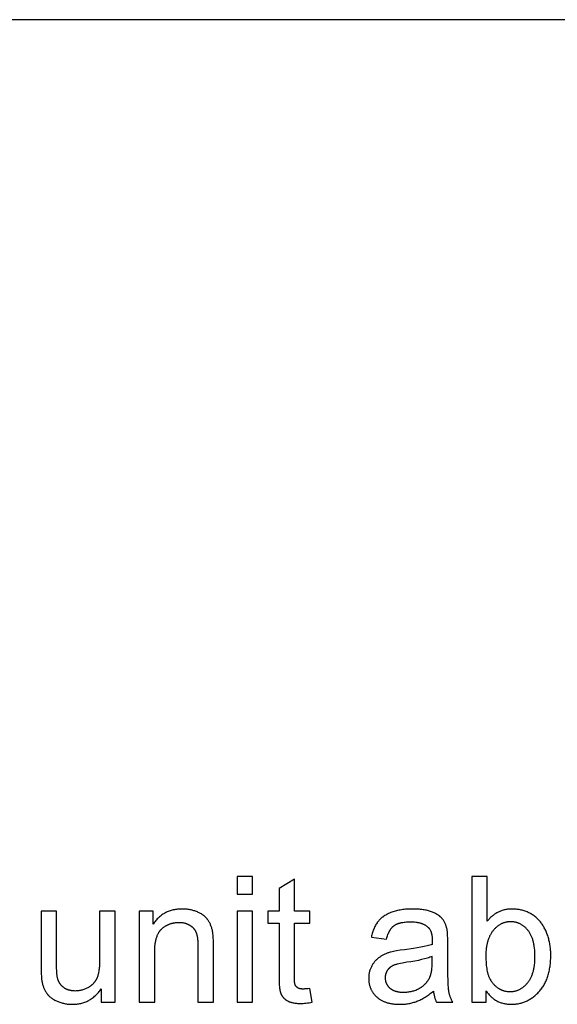
# Model space of a CAD drawing. Units: inches. Extents: x 0 to 6929, y 0 to 1122.
# Drawn here: x 6069 to 6119, y 321 to 413 of the extents above; entities that cross this region are included whole.
import ezdxf

# ---------------------------------------------------------------- set-up
doc = ezdxf.new("R2010")
doc.units = ezdxf.units.IN
doc.header["$MEASUREMENT"] = 0
doc.layers.add('- TAB', color=4, linetype='Continuous', true_color=0x00ffff)
doc.layers.add('- TITLES', color=7, linetype='Continuous', true_color=0x7fffbf)

msp = doc.modelspace()

# ---------------------------------------------------------------- linework, layer by layer
at = {"layer": '- TAB'}
msp.add_lwpolyline([(6377.953, 413.386), (5551.181, 413.386)], dxfattribs=at)
at = {"layer": '- TITLES'}
for points in [[(6090.88, 333.055), (6089.431, 333.055)], [(6089.431, 333.055), (6089.431, 331.388)], [(6090.88, 331.388), (6090.88, 333.055)], [(6094.793, 332.789), (6093.352, 331.919)], [(6094.793, 329.802), (6094.793, 332.789)], [(6112.86, 333.055), (6111.41, 333.055)], [(6111.41, 333.055), (6111.41, 321.252)], [(6112.86, 328.844), (6112.86, 333.055)], [(6093.352, 331.919), (6093.352, 329.802)], [(6089.431, 331.388), (6090.88, 331.388)], [(6072.499, 329.802), (6071.05, 329.802)], [(6071.05, 329.802), (6071.05, 324.504)], [(6072.499, 325.06), (6072.499, 329.802)], [(6077.982, 329.802), (6076.533, 329.802)], [(6076.533, 329.802), (6076.533, 325.221)], [(6077.982, 321.252), (6077.982, 329.802)], [(6081.557, 329.802), (6080.252, 329.802)], [(6080.252, 329.802), (6080.252, 321.252)], [(6087.201, 326.509), (6087.196, 326.974), (6087.18, 327.364), (6087.169, 327.531), (6087.155, 327.679), (6087.147, 327.746), (6087.139, 327.808), (6087.13, 327.865), (6087.12, 327.918), (6087.103, 327.995), (6087.085, 328.07), (6087.065, 328.145), (6087.044, 328.217), (6087.021, 328.289), (6086.996, 328.359), (6086.97, 328.428), (6086.943, 328.496), (6086.914, 328.562), (6086.884, 328.627), (6086.852, 328.69), (6086.818, 328.753), (6086.783, 328.814), (6086.747, 328.873), (6086.709, 328.932), (6086.669, 328.989), (6086.649, 329.017), (6086.628, 329.044), (6086.606, 329.072), (6086.584, 329.099), (6086.561, 329.125), (6086.537, 329.152), (6086.513, 329.178), (6086.488, 329.203), (6086.462, 329.229), (6086.436, 329.254), (6086.409, 329.278), (6086.382, 329.303), (6086.354, 329.327), (6086.325, 329.35), (6086.296, 329.373), (6086.266, 329.396), (6086.204, 329.441), (6086.139, 329.485), (6086.072, 329.527), (6086.003, 329.568), (6085.931, 329.607), (6085.856, 329.645), (6085.779, 329.682), (6085.699, 329.717), (6085.618, 329.751), (6085.535, 329.783), (6085.452, 329.812), (6085.367, 329.839), (6085.282, 329.864), (6085.195, 329.887), (6085.108, 329.907), (6085.02, 329.926), (6084.93, 329.942), (6084.84, 329.956), (6084.749, 329.968), (6084.657, 329.978), (6084.564, 329.985), (6084.469, 329.991), (6084.374, 329.994), (6084.278, 329.995), (6084.168, 329.994), (6084.059, 329.99), (6083.952, 329.983), (6083.846, 329.973), (6083.742, 329.961), (6083.64, 329.946), (6083.54, 329.928), (6083.441, 329.907), (6083.343, 329.884), (6083.248, 329.858), (6083.154, 329.829), (6083.061, 329.797), (6082.971, 329.763), (6082.881, 329.725), (6082.794, 329.686), (6082.708, 329.643), (6082.624, 329.598), (6082.541, 329.549), (6082.46, 329.498), (6082.381, 329.445), (6082.303, 329.388), (6082.227, 329.329), (6082.153, 329.267), (6082.08, 329.203), (6082.009, 329.135), (6081.939, 329.065), (6081.872, 328.992), (6081.805, 328.916), (6081.741, 328.838), (6081.678, 328.757), (6081.616, 328.673), (6081.557, 328.586)], [(6081.557, 328.586), (6081.557, 329.802)], [(6090.88, 329.802), (6089.431, 329.802)], [(6089.431, 329.802), (6089.431, 321.252)], [(6090.88, 321.252), (6090.88, 329.802)], [(6093.352, 329.802), (6092.289, 329.802)], [(6092.289, 329.802), (6092.289, 328.675)], [(6096.25, 329.802), (6094.793, 329.802)], [(6096.25, 328.675), (6096.25, 329.802)], [(6109.1, 328.103), (6109.083, 328.177), (6109.064, 328.249), (6109.045, 328.319), (6109.023, 328.388), (6109, 328.455), (6108.976, 328.521), (6108.95, 328.585), (6108.923, 328.648), (6108.894, 328.708), (6108.863, 328.768), (6108.831, 328.825), (6108.798, 328.881), (6108.763, 328.936), (6108.726, 328.989), (6108.688, 329.04), (6108.649, 329.089), (6108.628, 329.114), (6108.607, 329.138), (6108.585, 329.161), (6108.563, 329.185), (6108.539, 329.208), (6108.515, 329.231), (6108.491, 329.254), (6108.465, 329.276), (6108.439, 329.299), (6108.412, 329.32), (6108.385, 329.342), (6108.356, 329.364), (6108.298, 329.406), (6108.236, 329.447), (6108.172, 329.487), (6108.105, 329.526), (6108.035, 329.564), (6107.962, 329.6), (6107.886, 329.636), (6107.808, 329.671), (6107.727, 329.705), (6107.642, 329.738), (6107.555, 329.769), (6107.465, 329.798), (6107.371, 329.825), (6107.275, 329.85), (6107.175, 329.873), (6107.071, 329.895), (6106.965, 329.914), (6106.855, 329.931), (6106.743, 329.946), (6106.627, 329.959), (6106.507, 329.97), (6106.385, 329.979), (6106.13, 329.991), (6105.863, 329.995), (6105.726, 329.994), (6105.592, 329.99), (6105.459, 329.985), (6105.328, 329.976), (6105.2, 329.966), (6105.073, 329.953), (6104.949, 329.937), (6104.827, 329.92), (6104.706, 329.9), (6104.588, 329.877), (6104.472, 329.852), (6104.358, 329.825), (6104.246, 329.796), (6104.136, 329.764), (6104.029, 329.73), (6103.923, 329.693), (6103.82, 329.655), (6103.72, 329.614), (6103.623, 329.571), (6103.529, 329.526), (6103.438, 329.479), (6103.35, 329.431), (6103.266, 329.38), (6103.184, 329.327), (6103.145, 329.3), (6103.106, 329.272), (6103.068, 329.244), (6103.03, 329.215), (6102.994, 329.186), (6102.958, 329.156), (6102.923, 329.126), (6102.889, 329.095), (6102.855, 329.064), (6102.823, 329.033), (6102.791, 329), (6102.76, 328.968), (6102.729, 328.934), (6102.7, 328.901), (6102.671, 328.867), (6102.643, 328.832), (6102.615, 328.796), (6102.588, 328.76), (6102.562, 328.724), (6102.536, 328.686), (6102.485, 328.61), (6102.437, 328.53), (6102.39, 328.448), (6102.346, 328.363), (6102.303, 328.275), (6102.262, 328.185), (6102.224, 328.091), (6102.187, 327.996), (6102.152, 327.897), (6102.119, 327.795), (6102.088, 327.691), (6102.059, 327.584), (6102.032, 327.475), (6102.007, 327.362)], [(6112.755, 322.322), (6112.809, 322.245), (6112.865, 322.169), (6112.922, 322.097), (6112.98, 322.026), (6113.04, 321.958), (6113.101, 321.893), (6113.163, 321.83), (6113.226, 321.769), (6113.291, 321.711), (6113.357, 321.656), (6113.424, 321.603), (6113.493, 321.552), (6113.563, 321.504), (6113.634, 321.458), (6113.706, 321.415), (6113.779, 321.374), (6113.854, 321.336), (6113.93, 321.3), (6114.008, 321.267), (6114.087, 321.236), (6114.166, 321.208), (6114.248, 321.182), (6114.33, 321.158), (6114.414, 321.137), (6114.499, 321.119), (6114.585, 321.103), (6114.673, 321.089), (6114.762, 321.078), (6114.852, 321.07), (6114.943, 321.063), (6115.036, 321.06), (6115.13, 321.058), (6115.225, 321.06), (6115.319, 321.063), (6115.412, 321.069), (6115.504, 321.077), (6115.595, 321.088), (6115.685, 321.101), (6115.775, 321.116), (6115.864, 321.133), (6115.952, 321.153), (6116.039, 321.176), (6116.125, 321.2), (6116.21, 321.227), (6116.295, 321.256), (6116.378, 321.288), (6116.461, 321.322), (6116.543, 321.358), (6116.624, 321.397), (6116.704, 321.438), (6116.784, 321.481), (6116.862, 321.527), (6116.94, 321.575), (6117.017, 321.625), (6117.093, 321.678), (6117.168, 321.733), (6117.242, 321.791), (6117.316, 321.85), (6117.388, 321.912), (6117.46, 321.977), (6117.531, 322.044), (6117.601, 322.113), (6117.67, 322.184), (6117.739, 322.258), (6117.805, 322.334), (6117.87, 322.412), (6117.933, 322.492), (6117.993, 322.574), (6118.052, 322.657), (6118.108, 322.743), (6118.162, 322.831), (6118.214, 322.92), (6118.264, 323.012), (6118.312, 323.105), (6118.357, 323.201), (6118.401, 323.298), (6118.442, 323.397), (6118.482, 323.499), (6118.519, 323.602), (6118.554, 323.707), (6118.587, 323.814), (6118.617, 323.923), (6118.646, 324.035), (6118.673, 324.148), (6118.697, 324.262), (6118.719, 324.379), (6118.74, 324.498), (6118.758, 324.619), (6118.773, 324.742), (6118.787, 324.866), (6118.799, 324.993), (6118.809, 325.122), (6118.821, 325.385), (6118.825, 325.656), (6118.824, 325.771), (6118.821, 325.885), (6118.816, 325.999), (6118.809, 326.112), (6118.8, 326.223), (6118.789, 326.334), (6118.776, 326.444), (6118.761, 326.553), (6118.744, 326.662), (6118.725, 326.769), (6118.704, 326.875), (6118.681, 326.981), (6118.655, 327.086), (6118.628, 327.19), (6118.599, 327.293), (6118.568, 327.395), (6118.535, 327.495), (6118.5, 327.594), (6118.464, 327.691), (6118.427, 327.786), (6118.388, 327.88), (6118.347, 327.971), (6118.305, 328.061), (6118.261, 328.148), (6118.216, 328.234), (6118.169, 328.318), (6118.12, 328.4), (6118.07, 328.481), (6118.019, 328.559), (6117.966, 328.636), (6117.911, 328.711), (6117.855, 328.783), (6117.797, 328.854), (6117.738, 328.923), (6117.676, 328.99), (6117.612, 329.055), (6117.547, 329.118), (6117.479, 329.179), (6117.41, 329.238), (6117.338, 329.295), (6117.265, 329.35), (6117.189, 329.402), (6117.112, 329.453), (6117.033, 329.502), (6116.951, 329.549), (6116.868, 329.594), (6116.783, 329.636), (6116.696, 329.677), (6116.608, 329.716), (6116.519, 329.752), (6116.429, 329.785), (6116.338, 329.816), (6116.247, 329.845), (6116.156, 329.871), (6116.063, 329.895), (6115.97, 329.916), (6115.877, 329.934), (6115.782, 329.95), (6115.687, 329.964), (6115.592, 329.975), (6115.495, 329.984), (6115.398, 329.99), (6115.301, 329.994), (6115.202, 329.995), (6115.114, 329.994), (6115.026, 329.991), (6114.94, 329.985), (6114.854, 329.977), (6114.77, 329.967), (6114.686, 329.955), (6114.603, 329.94), (6114.522, 329.923), (6114.441, 329.904), (6114.361, 329.883), (6114.283, 329.859), (6114.205, 329.833), (6114.128, 329.805), (6114.053, 329.775), (6113.978, 329.742), (6113.904, 329.707), (6113.832, 329.67), (6113.76, 329.631), (6113.689, 329.589), (6113.619, 329.545), (6113.551, 329.499), (6113.483, 329.451), (6113.416, 329.4), (6113.35, 329.348), (6113.285, 329.292), (6113.222, 329.235), (6113.159, 329.176), (6113.097, 329.114), (6113.036, 329.05), (6112.976, 328.983), (6112.917, 328.915), (6112.86, 328.844)], [(6081.702, 325.921), (6081.704, 326.122), (6081.712, 326.315), (6081.725, 326.5), (6081.744, 326.677), (6081.755, 326.762), (6081.767, 326.845), (6081.781, 326.926), (6081.796, 327.005), (6081.813, 327.082), (6081.83, 327.157), (6081.849, 327.229), (6081.87, 327.3), (6081.891, 327.369), (6081.914, 327.435), (6081.939, 327.5), (6081.964, 327.562), (6081.991, 327.623), (6082.019, 327.681), (6082.049, 327.737), (6082.08, 327.792), (6082.096, 327.818), (6082.112, 327.844), (6082.129, 327.869), (6082.145, 327.894), (6082.163, 327.918), (6082.18, 327.942), (6082.198, 327.965), (6082.216, 327.988), (6082.235, 328.01), (6082.254, 328.032), (6082.273, 328.053), (6082.293, 328.074), (6082.312, 328.094), (6082.333, 328.114), (6082.353, 328.133), (6082.374, 328.151), (6082.416, 328.188), (6082.459, 328.223), (6082.502, 328.256), (6082.546, 328.289), (6082.59, 328.321), (6082.635, 328.351), (6082.68, 328.38), (6082.726, 328.409), (6082.772, 328.436), (6082.819, 328.461), (6082.866, 328.486), (6082.914, 328.51), (6082.962, 328.532), (6083.011, 328.553), (6083.06, 328.573), (6083.11, 328.592), (6083.16, 328.61), (6083.211, 328.627), (6083.262, 328.642), (6083.313, 328.657), (6083.366, 328.67), (6083.418, 328.682), (6083.471, 328.693), (6083.525, 328.702), (6083.579, 328.711), (6083.634, 328.719), (6083.689, 328.725), (6083.745, 328.73), (6083.801, 328.734), (6083.857, 328.737), (6083.914, 328.739), (6083.972, 328.739), (6084.044, 328.738), (6084.115, 328.735), (6084.184, 328.73), (6084.253, 328.723), (6084.32, 328.714), (6084.386, 328.702), (6084.451, 328.689), (6084.515, 328.674), (6084.546, 328.665), (6084.577, 328.656), (6084.608, 328.647), (6084.639, 328.637), (6084.669, 328.627), (6084.699, 328.616), (6084.728, 328.604), (6084.758, 328.592), (6084.787, 328.579), (6084.816, 328.566), (6084.844, 328.553), (6084.873, 328.539), (6084.9, 328.524), (6084.928, 328.509), (6084.955, 328.494), (6084.983, 328.478), (6085.009, 328.461), (6085.035, 328.444), (6085.061, 328.427), (6085.086, 328.409), (6085.111, 328.391), (6085.135, 328.373), (6085.158, 328.355), (6085.182, 328.336), (6085.204, 328.316), (6085.226, 328.297), (6085.248, 328.277), (6085.269, 328.256), (6085.289, 328.236), (6085.309, 328.215), (6085.329, 328.193), (6085.348, 328.172), (6085.366, 328.15), (6085.384, 328.127), (6085.402, 328.104), (6085.419, 328.081), (6085.435, 328.058), (6085.451, 328.034), (6085.467, 328.01), (6085.481, 327.985), (6085.496, 327.961), (6085.51, 327.935), (6085.523, 327.91), (6085.536, 327.884), (6085.548, 327.858), (6085.56, 327.831), (6085.572, 327.804), (6085.582, 327.777), (6085.593, 327.749), (6085.603, 327.72), (6085.613, 327.691), (6085.622, 327.66), (6085.64, 327.597), (6085.656, 327.53), (6085.671, 327.459), (6085.685, 327.385), (6085.698, 327.308), (6085.709, 327.227), (6085.719, 327.142), (6085.728, 327.054), (6085.741, 326.868), (6085.749, 326.667), (6085.751, 326.453)], [(6103.424, 327.169), (6103.454, 327.281), (6103.486, 327.388), (6103.52, 327.491), (6103.556, 327.59), (6103.594, 327.684), (6103.614, 327.73), (6103.634, 327.774), (6103.655, 327.817), (6103.677, 327.86), (6103.698, 327.901), (6103.721, 327.941), (6103.743, 327.98), (6103.767, 328.018), (6103.79, 328.055), (6103.815, 328.091), (6103.839, 328.126), (6103.865, 328.159), (6103.89, 328.192), (6103.917, 328.224), (6103.943, 328.254), (6103.97, 328.284), (6103.998, 328.312), (6104.026, 328.339), (6104.055, 328.365), (6104.084, 328.39), (6104.114, 328.414), (6104.144, 328.437), (6104.175, 328.459), (6104.207, 328.481), (6104.24, 328.501), (6104.274, 328.521), (6104.31, 328.54), (6104.346, 328.559), (6104.383, 328.577), (6104.421, 328.594), (6104.461, 328.61), (6104.501, 328.626), (6104.542, 328.641), (6104.585, 328.656), (6104.628, 328.669), (6104.673, 328.682), (6104.719, 328.694), (6104.765, 328.706), (6104.813, 328.717), (6104.862, 328.727), (6104.962, 328.745), (6105.067, 328.761), (6105.176, 328.773), (6105.289, 328.783), (6105.407, 328.79), (6105.528, 328.794), (6105.654, 328.796), (6105.789, 328.794), (6105.919, 328.788), (6106.045, 328.778), (6106.168, 328.765), (6106.227, 328.757), (6106.285, 328.748), (6106.343, 328.738), (6106.399, 328.726), (6106.454, 328.715), (6106.509, 328.702), (6106.562, 328.688), (6106.614, 328.673), (6106.665, 328.657), (6106.715, 328.64), (6106.764, 328.622), (6106.812, 328.604), (6106.859, 328.584), (6106.904, 328.563), (6106.949, 328.542), (6106.993, 328.519), (6107.035, 328.496), (6107.077, 328.471), (6107.118, 328.446), (6107.157, 328.42), (6107.195, 328.392), (6107.233, 328.364), (6107.269, 328.335), (6107.304, 328.304), (6107.317, 328.293), (6107.33, 328.281), (6107.342, 328.269), (6107.354, 328.257), (6107.366, 328.245), (6107.378, 328.232), (6107.389, 328.219), (6107.401, 328.206), (6107.412, 328.192), (6107.423, 328.178), (6107.433, 328.164), (6107.444, 328.15), (6107.464, 328.121), (6107.484, 328.091), (6107.503, 328.059), (6107.521, 328.027), (6107.538, 327.994), (6107.555, 327.959), (6107.57, 327.924), (6107.585, 327.887), (6107.599, 327.85), (6107.612, 327.811), (6107.625, 327.772), (6107.636, 327.731), (6107.647, 327.69), (6107.657, 327.647), (6107.666, 327.604), (6107.675, 327.559), (6107.682, 327.513), (6107.689, 327.467), (6107.695, 327.419), (6107.7, 327.37), (6107.705, 327.32), (6107.709, 327.27), (6107.713, 327.165), (6107.715, 327.057), (6107.707, 326.678)], [(6092.289, 328.675), (6093.352, 328.675)], [(6093.352, 328.675), (6093.352, 323.756)], [(6094.793, 323.675), (6094.793, 328.675)], [(6094.793, 328.675), (6096.25, 328.675)], [(6109.172, 326.767), (6109.168, 327.212), (6109.154, 327.584), (6109.144, 327.742), (6109.131, 327.881), (6109.124, 327.943), (6109.117, 328.001), (6109.108, 328.055), (6109.1, 328.103)], [(6102.007, 327.362), (6103.424, 327.169)], [(6081.702, 321.252), (6081.702, 325.921)], [(6085.751, 326.453), (6085.751, 321.252)], [(6087.201, 321.252), (6087.201, 326.509)], [(6107.707, 326.678), (6107.6, 326.642), (6107.485, 326.607), (6107.363, 326.572), (6107.234, 326.538), (6106.955, 326.472), (6106.646, 326.408), (6106.309, 326.347), (6105.942, 326.289), (6105.122, 326.179), (6104.719, 326.126), (6104.37, 326.072), (6104.215, 326.045), (6104.075, 326.017), (6103.948, 325.99), (6103.834, 325.962), (6103.762, 325.941), (6103.691, 325.919), (6103.621, 325.896), (6103.552, 325.871), (6103.483, 325.846), (6103.416, 325.819), (6103.349, 325.791), (6103.284, 325.762), (6103.219, 325.732), (6103.155, 325.701), (6103.092, 325.668), (6103.03, 325.634), (6102.969, 325.599), (6102.909, 325.563), (6102.85, 325.525), (6102.792, 325.487), (6102.734, 325.446), (6102.679, 325.405), (6102.624, 325.362), (6102.571, 325.317), (6102.52, 325.27), (6102.469, 325.222), (6102.42, 325.172), (6102.373, 325.121), (6102.327, 325.068), (6102.282, 325.014), (6102.239, 324.958), (6102.197, 324.9), (6102.156, 324.841), (6102.117, 324.78), (6102.079, 324.717), (6102.043, 324.653), (6102.008, 324.588), (6101.976, 324.522), (6101.946, 324.455), (6101.918, 324.387), (6101.892, 324.318), (6101.869, 324.248), (6101.848, 324.178), (6101.829, 324.107), (6101.812, 324.035), (6101.797, 323.962), (6101.785, 323.888), (6101.775, 323.813), (6101.767, 323.738), (6101.762, 323.661), (6101.758, 323.584), (6101.757, 323.506), (6101.758, 323.439), (6101.76, 323.374), (6101.764, 323.309), (6101.769, 323.244), (6101.776, 323.181), (6101.784, 323.118), (6101.793, 323.056), (6101.804, 322.994), (6101.817, 322.934), (6101.831, 322.874), (6101.847, 322.815), (6101.864, 322.757), (6101.882, 322.699), (6101.902, 322.642), (6101.923, 322.586), (6101.946, 322.531), (6101.971, 322.476), (6101.997, 322.422), (6102.024, 322.369), (6102.053, 322.317), (6102.083, 322.265), (6102.115, 322.214), (6102.148, 322.164), (6102.183, 322.115), (6102.219, 322.066), (6102.257, 322.018), (6102.296, 321.971), (6102.337, 321.925), (6102.379, 321.879), (6102.422, 321.834), (6102.467, 321.79), (6102.514, 321.747), (6102.562, 321.704), (6102.611, 321.663), (6102.662, 321.624), (6102.713, 321.585), (6102.766, 321.548), (6102.821, 321.513), (6102.876, 321.479), (6102.933, 321.446), (6102.991, 321.414), (6103.051, 321.384), (6103.111, 321.355), (6103.173, 321.327), (6103.236, 321.301), (6103.301, 321.276), (6103.367, 321.253), (6103.434, 321.231), (6103.502, 321.21), (6103.572, 321.19), (6103.642, 321.172), (6103.715, 321.155), (6103.788, 321.14), (6103.863, 321.126), (6103.939, 321.113), (6104.016, 321.101), (6104.094, 321.091), (6104.174, 321.083), (6104.255, 321.075), (6104.338, 321.069), (6104.506, 321.061), (6104.68, 321.058), (6104.786, 321.06), (6104.891, 321.063), (6104.996, 321.068), (6105.1, 321.076), (6105.202, 321.086), (6105.304, 321.098), (6105.406, 321.112), (6105.506, 321.129), (6105.605, 321.148), (6105.704, 321.168), (6105.802, 321.192), (6105.899, 321.217), (6105.995, 321.244), (6106.09, 321.274), (6106.184, 321.306), (6106.278, 321.34), (6106.371, 321.377), (6106.465, 321.417), (6106.559, 321.46), (6106.654, 321.506), (6106.749, 321.556), (6106.845, 321.608), (6106.941, 321.664), (6107.038, 321.723), (6107.135, 321.785), (6107.232, 321.85), (6107.33, 321.918), (6107.429, 321.989), (6107.528, 322.064), (6107.627, 322.142), (6107.828, 322.306)], [(6109.172, 324.834), (6109.172, 326.767)], [(6076.533, 325.221), (6076.529, 324.955), (6076.518, 324.706), (6076.51, 324.587), (6076.499, 324.473), (6076.487, 324.362), (6076.473, 324.256), (6076.458, 324.153), (6076.44, 324.055), (6076.421, 323.961), (6076.399, 323.871), (6076.376, 323.784), (6076.351, 323.702), (6076.338, 323.663), (6076.324, 323.624), (6076.31, 323.587), (6076.295, 323.55), (6076.28, 323.514), (6076.264, 323.479), (6076.248, 323.444), (6076.231, 323.41), (6076.213, 323.376), (6076.195, 323.343), (6076.175, 323.31), (6076.156, 323.278), (6076.135, 323.246), (6076.114, 323.214), (6076.093, 323.183), (6076.07, 323.152), (6076.047, 323.122), (6076.024, 323.093), (6075.999, 323.064), (6075.974, 323.035), (6075.949, 323.007), (6075.922, 322.979), (6075.896, 322.952), (6075.868, 322.925), (6075.84, 322.899), (6075.811, 322.873), (6075.781, 322.848), (6075.751, 322.823), (6075.72, 322.798), (6075.689, 322.774), (6075.657, 322.751), (6075.624, 322.728), (6075.59, 322.705), (6075.556, 322.683), (6075.522, 322.662), (6075.486, 322.64), (6075.414, 322.6), (6075.342, 322.562), (6075.269, 322.527), (6075.195, 322.494), (6075.121, 322.464), (6075.046, 322.437), (6074.971, 322.412), (6074.894, 322.39), (6074.818, 322.37), (6074.74, 322.353), (6074.662, 322.339), (6074.583, 322.327), (6074.504, 322.318), (6074.424, 322.312), (6074.344, 322.308), (6074.262, 322.306), (6074.182, 322.308), (6074.103, 322.311), (6074.025, 322.318), (6073.987, 322.322), (6073.949, 322.327), (6073.912, 322.332), (6073.875, 322.338), (6073.839, 322.345), (6073.803, 322.352), (6073.767, 322.36), (6073.732, 322.369), (6073.697, 322.378), (6073.663, 322.388), (6073.629, 322.398), (6073.595, 322.41), (6073.562, 322.421), (6073.529, 322.434), (6073.497, 322.447), (6073.465, 322.46), (6073.433, 322.475), (6073.402, 322.49), (6073.371, 322.505), (6073.341, 322.522), (6073.311, 322.538), (6073.281, 322.556), (6073.252, 322.574), (6073.224, 322.593), (6073.195, 322.612), (6073.167, 322.632), (6073.14, 322.653), (6073.113, 322.674), (6073.087, 322.696), (6073.062, 322.718), (6073.037, 322.74), (6073.012, 322.763), (6072.988, 322.787), (6072.965, 322.811), (6072.943, 322.835), (6072.921, 322.86), (6072.899, 322.886), (6072.878, 322.911), (6072.858, 322.938), (6072.839, 322.965), (6072.82, 322.992), (6072.801, 323.02), (6072.783, 323.048), (6072.766, 323.077), (6072.749, 323.106), (6072.733, 323.136), (6072.718, 323.166), (6072.703, 323.197), (6072.689, 323.228), (6072.675, 323.26), (6072.662, 323.292), (6072.65, 323.324), (6072.638, 323.357), (6072.627, 323.391), (6072.616, 323.425), (6072.606, 323.46), (6072.597, 323.495), (6072.588, 323.53), (6072.577, 323.582), (6072.567, 323.64), (6072.558, 323.704), (6072.549, 323.774), (6072.534, 323.93), (6072.521, 324.11), (6072.505, 324.539), (6072.499, 325.06)], [(6107.707, 325.543), (6107.605, 325.503), (6107.497, 325.464), (6107.383, 325.426), (6107.263, 325.388), (6107.137, 325.351), (6107.004, 325.315), (6106.721, 325.245), (6106.412, 325.178), (6106.08, 325.114), (6105.722, 325.053), (6105.34, 324.995), (6104.926, 324.929), (6104.743, 324.894), (6104.577, 324.859), (6104.427, 324.822), (6104.358, 324.803), (6104.294, 324.784), (6104.233, 324.765), (6104.177, 324.745), (6104.124, 324.726), (6104.076, 324.706), (6104.03, 324.685), (6103.986, 324.663), (6103.943, 324.64), (6103.901, 324.616), (6103.881, 324.603), (6103.861, 324.59), (6103.841, 324.577), (6103.822, 324.564), (6103.803, 324.55), (6103.784, 324.536), (6103.766, 324.522), (6103.748, 324.507), (6103.73, 324.492), (6103.713, 324.477), (6103.696, 324.462), (6103.679, 324.446), (6103.663, 324.43), (6103.646, 324.414), (6103.631, 324.397), (6103.615, 324.38), (6103.6, 324.363), (6103.586, 324.346), (6103.571, 324.328), (6103.557, 324.31), (6103.543, 324.291), (6103.53, 324.273), (6103.517, 324.254), (6103.504, 324.235), (6103.492, 324.215), (6103.48, 324.196), (6103.468, 324.176), (6103.457, 324.156), (6103.446, 324.136), (6103.436, 324.116), (6103.426, 324.096), (6103.416, 324.075), (6103.407, 324.055), (6103.398, 324.034), (6103.39, 324.013), (6103.382, 323.992), (6103.374, 323.971), (6103.367, 323.95), (6103.36, 323.929), (6103.353, 323.908), (6103.347, 323.886), (6103.341, 323.864), (6103.336, 323.842), (6103.331, 323.82), (6103.327, 323.798), (6103.323, 323.776), (6103.319, 323.754), (6103.315, 323.731), (6103.313, 323.708), (6103.31, 323.686), (6103.308, 323.663), (6103.306, 323.64), (6103.304, 323.593), (6103.303, 323.546), (6103.303, 323.51), (6103.305, 323.475), (6103.307, 323.439), (6103.31, 323.404), (6103.314, 323.37), (6103.318, 323.336), (6103.324, 323.302), (6103.33, 323.268), (6103.338, 323.235), (6103.346, 323.203), (6103.355, 323.171), (6103.365, 323.139), (6103.375, 323.107), (6103.387, 323.076), (6103.399, 323.045), (6103.413, 323.015), (6103.427, 322.985), (6103.442, 322.955), (6103.458, 322.926), (6103.474, 322.897), (6103.492, 322.869), (6103.51, 322.84), (6103.53, 322.813), (6103.55, 322.785), (6103.571, 322.758), (6103.593, 322.732), (6103.615, 322.706), (6103.639, 322.68), (6103.663, 322.654), (6103.689, 322.629), (6103.715, 322.604), (6103.742, 322.58), (6103.77, 322.556), (6103.798, 322.533), (6103.828, 322.511), (6103.858, 322.489), (6103.889, 322.469), (6103.921, 322.449), (6103.953, 322.429), (6103.986, 322.411), (6104.021, 322.393), (6104.056, 322.376), (6104.091, 322.36), (6104.128, 322.345), (6104.165, 322.33), (6104.203, 322.316), (6104.242, 322.303), (6104.282, 322.29), (6104.323, 322.279), (6104.364, 322.268), (6104.406, 322.257), (6104.449, 322.248), (6104.493, 322.239), (6104.537, 322.231), (6104.582, 322.224), (6104.629, 322.218), (6104.675, 322.212), (6104.723, 322.207), (6104.821, 322.2), (6104.922, 322.195), (6105.026, 322.194), (6105.13, 322.195), (6105.232, 322.199), (6105.333, 322.206), (6105.433, 322.217), (6105.531, 322.229), (6105.628, 322.245), (6105.723, 322.264), (6105.817, 322.285), (6105.909, 322.31), (6106, 322.337), (6106.09, 322.367), (6106.178, 322.4), (6106.264, 322.435), (6106.349, 322.474), (6106.433, 322.516), (6106.515, 322.56), (6106.595, 322.607), (6106.635, 322.631), (6106.673, 322.656), (6106.711, 322.681), (6106.748, 322.707), (6106.784, 322.733), (6106.82, 322.76), (6106.855, 322.787), (6106.889, 322.815), (6106.923, 322.844), (6106.956, 322.873), (6106.988, 322.902), (6107.02, 322.932), (6107.051, 322.963), (6107.081, 322.994), (6107.11, 323.025), (6107.139, 323.057), (6107.168, 323.09), (6107.195, 323.123), (6107.222, 323.157), (6107.248, 323.191), (6107.274, 323.226), (6107.299, 323.261), (6107.323, 323.297), (6107.346, 323.333), (6107.369, 323.37), (6107.391, 323.408), (6107.413, 323.445), (6107.434, 323.484), (6107.454, 323.523), (6107.473, 323.562), (6107.488, 323.593), (6107.502, 323.626), (6107.515, 323.659), (6107.528, 323.692), (6107.541, 323.727), (6107.553, 323.763), (6107.564, 323.8), (6107.576, 323.837), (6107.597, 323.915), (6107.616, 323.996), (6107.633, 324.081), (6107.649, 324.17), (6107.662, 324.263), (6107.674, 324.359), (6107.684, 324.458), (6107.692, 324.562), (6107.699, 324.669), (6107.703, 324.779), (6107.707, 325.012)], [(6107.707, 325.012), (6107.707, 325.543)], [(6071.05, 324.504), (6071.056, 324.073), (6071.062, 323.88), (6071.072, 323.703), (6071.085, 323.542), (6071.1, 323.396), (6071.108, 323.329), (6071.118, 323.266), (6071.128, 323.207), (6071.139, 323.152), (6071.155, 323.073), (6071.174, 322.996), (6071.194, 322.92), (6071.215, 322.846), (6071.238, 322.773), (6071.262, 322.702), (6071.288, 322.633), (6071.315, 322.565), (6071.343, 322.499), (6071.374, 322.434), (6071.405, 322.37), (6071.438, 322.309), (6071.473, 322.248), (6071.509, 322.19), (6071.546, 322.132), (6071.585, 322.077), (6071.606, 322.05), (6071.627, 322.023), (6071.648, 321.996), (6071.67, 321.97), (6071.693, 321.943), (6071.717, 321.918), (6071.741, 321.892), (6071.766, 321.867), (6071.791, 321.842), (6071.817, 321.817), (6071.844, 321.793), (6071.871, 321.769), (6071.928, 321.721), (6071.988, 321.675), (6072.05, 321.63), (6072.115, 321.587), (6072.183, 321.544), (6072.253, 321.502), (6072.325, 321.462), (6072.401, 321.423), (6072.479, 321.385), (6072.56, 321.348), (6072.642, 321.313), (6072.725, 321.28), (6072.809, 321.25), (6072.894, 321.221), (6072.98, 321.195), (6073.066, 321.172), (6073.153, 321.15), (6073.241, 321.131), (6073.33, 321.114), (6073.419, 321.099), (6073.509, 321.087), (6073.6, 321.077), (6073.692, 321.069), (6073.785, 321.063), (6073.878, 321.06), (6073.973, 321.058), (6074.079, 321.06), (6074.184, 321.064), (6074.288, 321.071), (6074.39, 321.081), (6074.491, 321.094), (6074.59, 321.109), (6074.689, 321.128), (6074.785, 321.149), (6074.881, 321.173), (6074.974, 321.2), (6075.067, 321.23), (6075.158, 321.262), (6075.248, 321.298), (6075.336, 321.336), (6075.423, 321.377), (6075.508, 321.421), (6075.592, 321.467), (6075.675, 321.517), (6075.756, 321.569), (6075.836, 321.625), (6075.915, 321.683), (6075.992, 321.743), (6076.068, 321.807), (6076.142, 321.874), (6076.215, 321.943), (6076.286, 322.015), (6076.356, 322.09), (6076.425, 322.168), (6076.492, 322.249), (6076.558, 322.332), (6076.623, 322.418), (6076.686, 322.508)], [(6109.631, 321.252), (6109.598, 321.313), (6109.565, 321.375), (6109.535, 321.437), (6109.506, 321.5), (6109.478, 321.563), (6109.451, 321.626), (6109.426, 321.69), (6109.403, 321.754), (6109.38, 321.818), (6109.36, 321.883), (6109.34, 321.948), (6109.322, 322.013), (6109.306, 322.079), (6109.291, 322.145), (6109.277, 322.211), (6109.265, 322.278), (6109.254, 322.351), (6109.243, 322.435), (6109.233, 322.531), (6109.224, 322.639), (6109.208, 322.889), (6109.195, 323.185), (6109.178, 323.917), (6109.172, 324.834)], [(6093.352, 323.756), (6093.354, 323.443), (6093.363, 323.16), (6093.377, 322.904), (6093.396, 322.676), (6093.408, 322.572), (6093.421, 322.476), (6093.435, 322.386), (6093.451, 322.304), (6093.46, 322.266), (6093.469, 322.229), (6093.478, 322.194), (6093.487, 322.16), (6093.497, 322.129), (6093.507, 322.099), (6093.518, 322.071), (6093.529, 322.045), (6093.54, 322.019), (6093.552, 321.994), (6093.564, 321.97), (6093.577, 321.945), (6093.59, 321.921), (6093.604, 321.898), (6093.619, 321.874), (6093.633, 321.851), (6093.649, 321.828), (6093.665, 321.806), (6093.681, 321.784), (6093.698, 321.762), (6093.715, 321.74), (6093.733, 321.719), (6093.751, 321.698), (6093.77, 321.677), (6093.79, 321.657), (6093.81, 321.637), (6093.83, 321.617), (6093.851, 321.598), (6093.872, 321.579), (6093.894, 321.56), (6093.917, 321.541), (6093.939, 321.523), (6093.963, 321.505), (6093.987, 321.488), (6094.011, 321.47), (6094.036, 321.453), (6094.087, 321.42), (6094.141, 321.389), (6094.168, 321.373), (6094.196, 321.358), (6094.225, 321.344), (6094.255, 321.33), (6094.285, 321.317), (6094.316, 321.304), (6094.348, 321.291), (6094.38, 321.279), (6094.413, 321.268), (6094.447, 321.257), (6094.481, 321.246), (6094.517, 321.236), (6094.589, 321.218), (6094.664, 321.201), (6094.742, 321.187), (6094.823, 321.174), (6094.906, 321.163), (6094.992, 321.155), (6095.081, 321.148), (6095.173, 321.143), (6095.267, 321.14), (6095.364, 321.139), (6095.487, 321.141), (6095.614, 321.147), (6095.745, 321.157), (6095.88, 321.171), (6096.019, 321.189), (6096.162, 321.211), (6096.308, 321.238), (6096.459, 321.268)], [(6096.25, 322.548), (6096.062, 322.523), (6095.894, 322.506), (6095.817, 322.499), (6095.744, 322.495), (6095.677, 322.492), (6095.614, 322.492), (6095.574, 322.492), (6095.536, 322.493), (6095.499, 322.495), (6095.462, 322.498), (6095.427, 322.502), (6095.393, 322.506), (6095.361, 322.512), (6095.329, 322.518), (6095.299, 322.525), (6095.284, 322.528), (6095.27, 322.532), (6095.256, 322.537), (6095.242, 322.541), (6095.228, 322.546), (6095.215, 322.55), (6095.202, 322.555), (6095.189, 322.561), (6095.177, 322.566), (6095.165, 322.572), (6095.153, 322.577), (6095.141, 322.584), (6095.13, 322.59), (6095.119, 322.596), (6095.108, 322.603), (6095.098, 322.61), (6095.087, 322.616), (6095.077, 322.623), (6095.067, 322.631), (6095.057, 322.638), (6095.048, 322.645), (6095.038, 322.653), (6095.029, 322.661), (6095.02, 322.669), (6095.011, 322.677), (6095.003, 322.685), (6094.994, 322.693), (6094.986, 322.702), (6094.978, 322.71), (6094.97, 322.719), (6094.962, 322.728), (6094.955, 322.737), (6094.947, 322.746), (6094.94, 322.755), (6094.933, 322.765), (6094.927, 322.774), (6094.92, 322.784), (6094.914, 322.794), (6094.907, 322.804), (6094.901, 322.814), (6094.896, 322.824), (6094.89, 322.835), (6094.885, 322.845), (6094.879, 322.856), (6094.874, 322.867), (6094.869, 322.878), (6094.867, 322.884), (6094.865, 322.889), (6094.86, 322.902), (6094.856, 322.915), (6094.851, 322.929), (6094.847, 322.944), (6094.843, 322.96), (6094.84, 322.977), (6094.836, 322.994), (6094.829, 323.032), (6094.823, 323.073), (6094.817, 323.118), (6094.812, 323.166), (6094.804, 323.272), (6094.798, 323.393), (6094.794, 323.527), (6094.793, 323.675)], [(6076.686, 322.508), (6076.686, 321.252)], [(6096.459, 321.268), (6096.25, 322.548)], [(6107.828, 322.306), (6107.836, 322.231), (6107.846, 322.158), (6107.857, 322.085), (6107.87, 322.014), (6107.884, 321.944), (6107.899, 321.875), (6107.915, 321.807), (6107.932, 321.741), (6107.951, 321.675), (6107.971, 321.611), (6107.992, 321.548), (6108.015, 321.487), (6108.039, 321.426), (6108.064, 321.367), (6108.09, 321.309), (6108.117, 321.252)], [(6112.755, 321.252), (6112.755, 322.322)], [(6076.686, 321.252), (6077.982, 321.252)], [(6080.252, 321.252), (6081.702, 321.252)], [(6085.751, 321.252), (6087.201, 321.252)], [(6089.431, 321.252), (6090.88, 321.252)], [(6108.117, 321.252), (6109.631, 321.252)], [(6111.41, 321.252), (6112.755, 321.252)]]:
    msp.add_lwpolyline(points, dxfattribs=at)
msp.add_lwpolyline([(6112.739, 325.591), (6112.74, 325.402), (6112.745, 325.22), (6112.754, 325.045), (6112.765, 324.876), (6112.78, 324.713), (6112.798, 324.558), (6112.819, 324.409), (6112.843, 324.267), (6112.871, 324.131), (6112.886, 324.066), (6112.902, 324.002), (6112.919, 323.94), (6112.937, 323.88), (6112.955, 323.822), (6112.974, 323.765), (6112.994, 323.709), (6113.015, 323.656), (6113.037, 323.604), (6113.059, 323.554), (6113.083, 323.505), (6113.107, 323.458), (6113.132, 323.413), (6113.157, 323.369), (6113.201, 323.3), (6113.245, 323.234), (6113.29, 323.169), (6113.336, 323.107), (6113.383, 323.047), (6113.431, 322.989), (6113.48, 322.933), (6113.53, 322.879), (6113.581, 322.828), (6113.632, 322.779), (6113.685, 322.732), (6113.739, 322.687), (6113.793, 322.645), (6113.849, 322.604), (6113.905, 322.566), (6113.963, 322.53), (6113.992, 322.513), (6114.021, 322.496), (6114.05, 322.48), (6114.08, 322.464), (6114.11, 322.449), (6114.14, 322.435), (6114.171, 322.421), (6114.202, 322.407), (6114.233, 322.395), (6114.264, 322.382), (6114.295, 322.37), (6114.327, 322.359), (6114.359, 322.349), (6114.391, 322.339), (6114.423, 322.329), (6114.456, 322.32), (6114.522, 322.304), (6114.588, 322.289), (6114.656, 322.277), (6114.725, 322.267), (6114.795, 322.26), (6114.865, 322.254), (6114.937, 322.251), (6115.009, 322.25), (6115.068, 322.251), (6115.127, 322.253), (6115.185, 322.257), (6115.243, 322.263), (6115.3, 322.27), (6115.356, 322.279), (6115.413, 322.289), (6115.468, 322.302), (6115.523, 322.315), (6115.578, 322.331), (6115.632, 322.347), (6115.686, 322.366), (6115.739, 322.386), (6115.791, 322.408), (6115.843, 322.431), (6115.895, 322.456), (6115.946, 322.483), (6115.997, 322.511), (6116.047, 322.541), (6116.096, 322.572), (6116.145, 322.605), (6116.194, 322.64), (6116.242, 322.676), (6116.289, 322.714), (6116.336, 322.754), (6116.383, 322.795), (6116.429, 322.837), (6116.475, 322.882), (6116.52, 322.928), (6116.564, 322.975), (6116.608, 323.024), (6116.652, 323.075), (6116.694, 323.128), (6116.736, 323.182), (6116.775, 323.237), (6116.814, 323.294), (6116.851, 323.353), (6116.887, 323.413), (6116.921, 323.475), (6116.955, 323.538), (6116.986, 323.603), (6117.017, 323.67), (6117.046, 323.738), (6117.074, 323.808), (6117.1, 323.879), (6117.125, 323.952), (6117.149, 324.027), (6117.171, 324.103), (6117.192, 324.18), (6117.212, 324.26), (6117.23, 324.34), (6117.247, 324.423), (6117.262, 324.507), (6117.276, 324.592), (6117.289, 324.68), (6117.301, 324.768), (6117.32, 324.95), (6117.333, 325.139), (6117.341, 325.334), (6117.344, 325.535), (6117.341, 325.741), (6117.334, 325.94), (6117.321, 326.132), (6117.303, 326.317), (6117.279, 326.496), (6117.266, 326.582), (6117.251, 326.667), (6117.234, 326.751), (6117.217, 326.832), (6117.198, 326.912), (6117.178, 326.99), (6117.157, 327.066), (6117.134, 327.141), (6117.11, 327.214), (6117.085, 327.285), (6117.058, 327.355), (6117.03, 327.423), (6117.001, 327.489), (6116.97, 327.553), (6116.939, 327.616), (6116.906, 327.677), (6116.871, 327.736), (6116.836, 327.794), (6116.799, 327.849), (6116.76, 327.903), (6116.721, 327.956), (6116.68, 328.007), (6116.638, 328.056), (6116.596, 328.103), (6116.553, 328.149), (6116.509, 328.193), (6116.466, 328.236), (6116.421, 328.277), (6116.376, 328.317), (6116.33, 328.355), (6116.284, 328.392), (6116.238, 328.427), (6116.19, 328.46), (6116.143, 328.492), (6116.094, 328.523), (6116.046, 328.551), (6115.996, 328.579), (6115.946, 328.604), (6115.896, 328.628), (6115.845, 328.651), (6115.793, 328.672), (6115.741, 328.692), (6115.688, 328.709), (6115.635, 328.726), (6115.582, 328.741), (6115.527, 328.754), (6115.472, 328.765), (6115.417, 328.776), (6115.361, 328.784), (6115.305, 328.791), (6115.248, 328.797), (6115.19, 328.8), (6115.132, 328.803), (6115.074, 328.804), (6115.015, 328.803), (6114.956, 328.8), (6114.898, 328.796), (6114.84, 328.791), (6114.783, 328.783), (6114.726, 328.775), (6114.67, 328.764), (6114.615, 328.752), (6114.56, 328.738), (6114.505, 328.723), (6114.451, 328.706), (6114.397, 328.688), (6114.344, 328.667), (6114.292, 328.646), (6114.24, 328.622), (6114.188, 328.597), (6114.137, 328.571), (6114.086, 328.542), (6114.036, 328.513), (6113.987, 328.481), (6113.938, 328.448), (6113.889, 328.414), (6113.841, 328.377), (6113.794, 328.339), (6113.746, 328.3), (6113.7, 328.259), (6113.654, 328.216), (6113.608, 328.172), (6113.563, 328.126), (6113.519, 328.078), (6113.475, 328.029), (6113.431, 327.978), (6113.389, 327.926), (6113.347, 327.872), (6113.307, 327.817), (6113.269, 327.761), (6113.232, 327.702), (6113.196, 327.643), (6113.161, 327.582), (6113.128, 327.52), (6113.097, 327.456), (6113.066, 327.391), (6113.037, 327.324), (6113.009, 327.256), (6112.983, 327.186), (6112.958, 327.115), (6112.934, 327.043), (6112.912, 326.969), (6112.891, 326.894), (6112.871, 326.817), (6112.853, 326.739), (6112.836, 326.659), (6112.821, 326.578), (6112.806, 326.495), (6112.794, 326.412), (6112.782, 326.326), (6112.763, 326.151), (6112.75, 325.97), (6112.742, 325.784)], close=True, dxfattribs=at)

doc.saveas('drawing.dxf')
